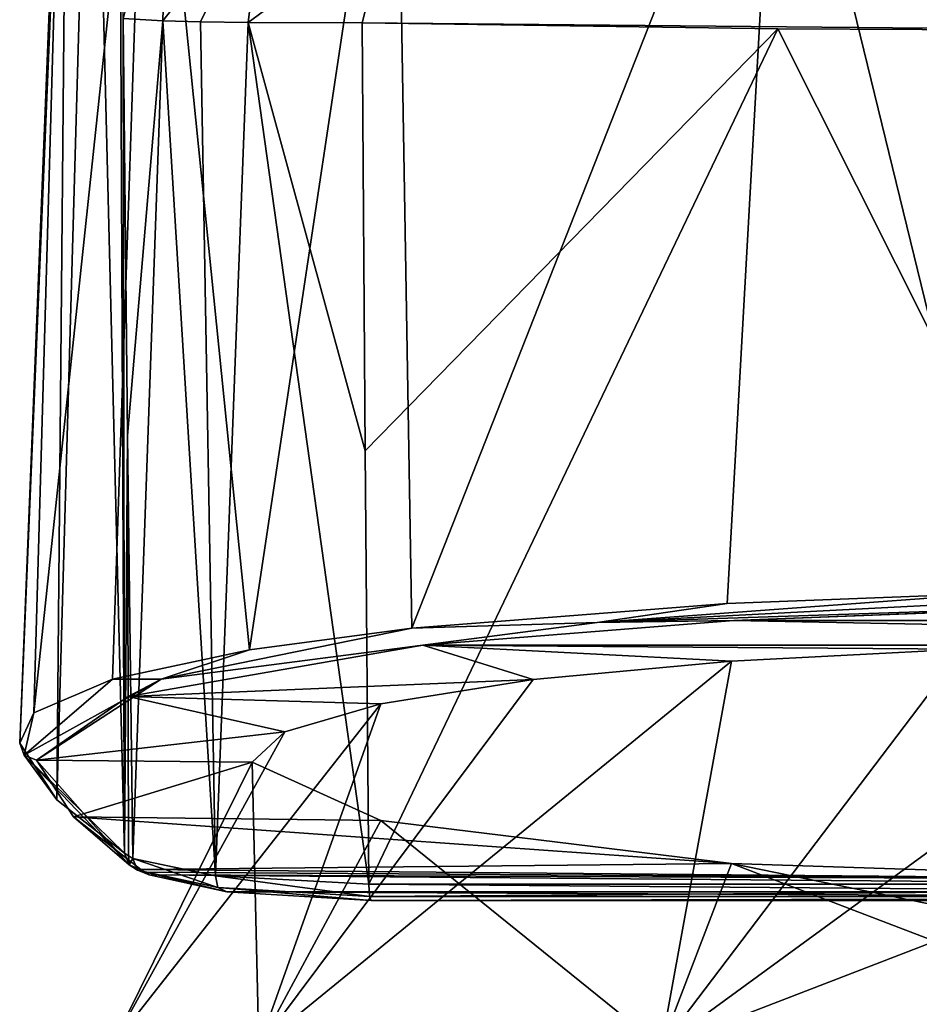
# Model space of a CAD drawing. Units: millimetres. Extents: x -25 to 25, y 0 to 301.
# Drawn here: x -21 to -5, y 268 to 286 of the extents above; entities that cross this region are included whole.
import ezdxf

# ---------------------------------------------------------------- set-up
doc = ezdxf.new("R2010")
doc.units = ezdxf.units.MM
doc.header["$LTSCALE"] = 65.185185
for name, color, linetype in [('17', 7, 'CONTINUOUS'), ('18', 7, 'CONTINUOUS'), ('19', 7, 'CONTINUOUS'), ('191', 7, 'CONTINUOUS'), ('193', 7, 'CONTINUOUS'), ('199', 7, 'CONTINUOUS'), ('200', 7, 'CONTINUOUS'), ('201', 7, 'CONTINUOUS'), ('203', 7, 'CONTINUOUS'), ('31', 7, 'CONTINUOUS'), ('32', 7, 'CONTINUOUS'), ('35', 7, 'CONTINUOUS'), ('36', 7, 'CONTINUOUS'), ('37', 7, 'CONTINUOUS')]:
    doc.layers.add(name, color=color, linetype=linetype)

msp = doc.modelspace()

# ---------------------------------------------------------------- linework, layer by layer
at = {"layer": '17', "color": 7, "linetype": 'CONTINUOUS'}
for points in [[(-20.577, 293.626, 1.927), (-20.61, 293.551, 1.028), (-21.443, 272.97, 1.187), (-20.577, 293.626, 1.927)], [(-20.61, 293.551, 1.028), (-20.616, 293.479, 0.145), (-21.443, 272.97, 1.187), (-20.61, 293.551, 1.028)], [(-21.443, 272.97, 1.187), (-20.616, 293.479, 0.145), (-21.191, 273.513, -3.29), (-21.443, 272.97, 1.187)], [(-20.616, 293.479, 0.145), (-19.143, 292.773, -8.12), (-21.191, 273.513, -3.29), (-20.616, 293.479, 0.145)], [(-21.191, 273.513, -3.29), (-19.143, 292.773, -8.12), (-19.771, 274.119, -8.307), (-21.191, 273.513, -3.29)], [(-19.771, 274.119, -8.307), (-19.143, 292.773, -8.12), (-17.307, 274.647, -12.685), (-19.771, 274.119, -8.307)], [(-19.143, 292.773, -8.12), (-14.671, 292.176, -15.028), (-17.307, 274.647, -12.685), (-19.143, 292.773, -8.12)], [(-17.307, 274.647, -12.685), (-14.671, 292.176, -15.028), (-14.385, 275.038, -15.925), (-17.307, 274.647, -12.685)], [(-14.671, 292.176, -15.028), (-7.798, 291.784, -19.563), (-14.385, 275.038, -15.925), (-14.671, 292.176, -15.028)], [(-14.385, 275.038, -15.925), (-7.798, 291.784, -19.563), (-8.709, 275.484, -19.61), (-14.385, 275.038, -15.925)], [(-8.709, 275.484, -19.61), (-7.798, 291.784, -19.563), (-3.861, 275.666, -21.127), (-8.709, 275.484, -19.61)], [(-7.798, 291.784, -19.563), (-2.5, 287.478, -21.112), (-3.861, 275.666, -21.127), (-7.798, 291.784, -19.563)]]:
    msp.add_3dface(points, dxfattribs=at)
at = {"layer": '18', "color": 7, "linetype": 'CONTINUOUS'}
for points in [[(-19.666, 294.982, 17.842), (-20.139, 294.323, 9.92), (-19.559, 270.988, 17.257), (-19.666, 294.982, 17.842)], [(-20.139, 294.323, 9.92), (-20.577, 293.626, 1.927), (-20.775, 271.951, 9.476), (-20.139, 294.323, 9.92)], [(-19.559, 270.988, 17.257), (-20.139, 294.323, 9.92), (-20.775, 271.951, 9.476), (-19.559, 270.988, 17.257)], [(-20.577, 293.626, 1.927), (-21.443, 272.97, 1.187), (-20.775, 271.951, 9.476), (-20.577, 293.626, 1.927)]]:
    msp.add_3dface(points, dxfattribs=at)
at = {"layer": '19', "color": 7, "linetype": 'CONTINUOUS'}
for points in [[(-19.666, 294.982, 17.842), (-19.559, 270.988, 17.257), (-19.583, 286.014, 18.005), (-19.666, 294.982, 17.842)], [(-19.583, 286.014, 18.005), (-19.559, 270.988, 17.257), (-19.503, 278.506, 18.017), (-19.583, 286.014, 18.005)], [(-19.503, 278.506, 18.017), (-19.559, 270.988, 17.257), (-19.483, 270.94, 17.64), (-19.503, 278.506, 18.017)], [(-19.408, 270.892, 18.024), (-19.503, 278.506, 18.017), (-19.483, 270.94, 17.64), (-19.408, 270.892, 18.024)]]:
    msp.add_3dface(points, dxfattribs=at)
at = {"layer": '191', "color": 7, "linetype": 'CONTINUOUS'}
for points in [[(-18.778, 289.119, 20.824), (-19.583, 286.014, 18.005), (-18.868, 285.967, 20.07), (-18.778, 289.119, 20.824)], [(-18.778, 289.119, 20.824), (-18.868, 285.967, 20.07), (-17.038, 288.306, 22.286), (-18.778, 289.119, 20.824)], [(-17.038, 288.306, 22.286), (-18.868, 285.967, 20.07), (-18.187, 285.949, 20.941), (-17.038, 288.306, 22.286)], [(-17.332, 285.937, 21.639), (-17.038, 288.306, 22.286), (-18.187, 285.949, 20.941), (-17.332, 285.937, 21.639)], [(-14.799, 287.808, 22.934), (-17.038, 288.306, 22.286), (-17.332, 285.937, 21.639), (-14.799, 287.808, 22.934)], [(-15.279, 285.931, 22.398), (-14.799, 287.808, 22.934), (-17.332, 285.937, 21.639), (-15.279, 285.931, 22.398)]]:
    msp.add_3dface(points, dxfattribs=at)
at = {"layer": '193', "color": 7, "linetype": 'CONTINUOUS'}
for points in [[(-19.583, 286.014, 18.005), (-19.503, 278.506, 18.017), (-18.868, 285.967, 20.07), (-19.583, 286.014, 18.005)], [(-19.503, 278.506, 18.017), (-19.408, 270.892, 18.024), (-18.868, 285.967, 20.07), (-19.503, 278.506, 18.017)], [(-18.868, 285.967, 20.07), (-19.408, 270.892, 18.024), (-17.92, 270.58, 20.702), (-18.868, 285.967, 20.07)], [(-18.187, 285.949, 20.941), (-18.868, 285.967, 20.07), (-17.92, 270.58, 20.702), (-18.187, 285.949, 20.941)], [(-17.332, 285.937, 21.639), (-18.187, 285.949, 20.941), (-17.92, 270.58, 20.702), (-17.332, 285.937, 21.639)], [(-15.157, 270.429, 22.008), (-17.332, 285.937, 21.639), (-17.92, 270.58, 20.702), (-15.157, 270.429, 22.008)], [(-15.157, 270.429, 22.008), (-15.222, 278.229, 22.204), (-17.332, 285.937, 21.639), (-15.157, 270.429, 22.008)], [(-15.222, 278.229, 22.204), (-15.279, 285.931, 22.398), (-17.332, 285.937, 21.639), (-15.222, 278.229, 22.204)]]:
    msp.add_3dface(points, dxfattribs=at)
at = {"layer": '199', "color": 7, "linetype": 'CONTINUOUS'}
for points in [[(-17.92, 270.58, 20.702), (-19.408, 270.892, 18.024), (-17.874, 270.368, 20.612), (-17.92, 270.58, 20.702)], [(-17.874, 270.368, 20.612), (-19.408, 270.892, 18.024), (-19.322, 270.682, 17.982), (-17.874, 270.368, 20.612)], [(-19.113, 270.598, 17.93), (-17.716, 270.29, 20.445), (-19.322, 270.682, 17.982), (-19.113, 270.598, 17.93)], [(-17.716, 270.29, 20.445), (-17.874, 270.368, 20.612), (-19.322, 270.682, 17.982), (-17.716, 270.29, 20.445)], [(-15.147, 270.209, 21.905), (-15.157, 270.429, 22.008), (-17.92, 270.58, 20.702), (-15.147, 270.209, 21.905)], [(-15.147, 270.209, 21.905), (-17.92, 270.58, 20.702), (-17.874, 270.368, 20.612), (-15.147, 270.209, 21.905)], [(-17.716, 270.29, 20.445), (-15.117, 270.139, 21.674), (-17.874, 270.368, 20.612), (-17.716, 270.29, 20.445)], [(-15.117, 270.139, 21.674), (-15.147, 270.209, 21.905), (-17.874, 270.368, 20.612), (-15.117, 270.139, 21.674)]]:
    msp.add_3dface(points, dxfattribs=at)
at = {"layer": '200', "color": 7, "linetype": 'CONTINUOUS'}
for points in [[(-19.483, 270.94, 17.64), (-19.559, 270.988, 17.257), (-19.474, 270.776, 17.215), (-19.483, 270.94, 17.64)], [(-19.408, 270.892, 18.024), (-19.483, 270.94, 17.64), (-19.474, 270.776, 17.215), (-19.408, 270.892, 18.024)], [(-19.322, 270.682, 17.982), (-19.408, 270.892, 18.024), (-19.474, 270.776, 17.215), (-19.322, 270.682, 17.982)], [(-19.264, 270.693, 17.163), (-19.322, 270.682, 17.982), (-19.474, 270.776, 17.215), (-19.264, 270.693, 17.163)], [(-19.264, 270.693, 17.163), (-19.189, 270.646, 17.546), (-19.322, 270.682, 17.982), (-19.264, 270.693, 17.163)], [(-19.189, 270.646, 17.546), (-19.113, 270.598, 17.93), (-19.322, 270.682, 17.982), (-19.189, 270.646, 17.546)]]:
    msp.add_3dface(points, dxfattribs=at)
at = {"layer": '201', "color": 7, "linetype": 'CONTINUOUS'}
for points in [[(-20.775, 271.951, 9.476), (-21.443, 272.97, 1.187), (-21.36, 272.752, 1.156), (-20.775, 271.951, 9.476)], [(-19.559, 270.988, 17.257), (-20.775, 271.951, 9.476), (-21.36, 272.752, 1.156), (-19.559, 270.988, 17.257)], [(-19.559, 270.988, 17.257), (-21.36, 272.752, 1.156), (-19.474, 270.776, 17.215), (-19.559, 270.988, 17.257)], [(-21.36, 272.752, 1.156), (-21.143, 272.661, 1.135), (-19.474, 270.776, 17.215), (-21.36, 272.752, 1.156)], [(-21.143, 272.661, 1.135), (-20.477, 271.645, 9.403), (-19.474, 270.776, 17.215), (-21.143, 272.661, 1.135)], [(-20.477, 271.645, 9.403), (-19.264, 270.693, 17.163), (-19.474, 270.776, 17.215), (-20.477, 271.645, 9.403)]]:
    msp.add_3dface(points, dxfattribs=at)
at = {"layer": '203', "color": 7, "linetype": 'CONTINUOUS'}
for points in [[(-4.467, 274.658, -15.129), (0, 274.729, -15.713), (-9.896, 267.5, -17.139), (-4.467, 274.658, -15.129)], [(-9.896, 267.5, -17.139), (0, 274.729, -15.713), (0, 271.32, -18.116), (-9.896, 267.5, -17.139)], [(-8.629, 274.447, -13.417), (-4.467, 274.658, -15.129), (-9.896, 267.5, -17.139), (-8.629, 274.447, -13.417)], [(-12.202, 274.113, -10.696), (-8.629, 274.447, -13.417), (-17.14, 267.5, -9.895), (-12.202, 274.113, -10.696)], [(-17.14, 267.5, -9.895), (-8.629, 274.447, -13.417), (-9.896, 267.5, -17.139), (-17.14, 267.5, -9.895)], [(-14.944, 273.678, -7.149), (-12.202, 274.113, -10.696), (-17.14, 267.5, -9.895), (-14.944, 273.678, -7.149)], [(-16.668, 273.171, -3.018), (-14.944, 273.678, -7.149), (-19.791, 267.5), (-16.668, 273.171, -3.018)], [(-19.791, 267.5), (-14.944, 273.678, -7.149), (-17.14, 267.5, -9.895), (-19.791, 267.5)], [(-17.256, 272.626, 1.415), (-16.668, 273.171, -3.018), (-19.791, 267.5), (-17.256, 272.626, 1.415)], [(-17.14, 267.5, 9.895), (-17.256, 272.626, 1.415), (-19.791, 267.5), (-17.14, 267.5, 9.895)], [(-14.944, 271.575, 9.979), (-17.256, 272.626, 1.415), (-17.14, 267.5, 9.895), (-14.944, 271.575, 9.979)], [(-9.896, 267.5, 17.139), (-14.944, 271.575, 9.979), (-17.14, 267.5, 9.895), (-9.896, 267.5, 17.139)], [(-8.629, 270.805, 16.248), (-14.944, 271.575, 9.979), (-9.896, 267.5, 17.139), (-8.629, 270.805, 16.248)], [(0, 267.5, -19.791), (-9.896, 267.5, -17.139), (0, 271.32, -18.116), (0, 267.5, -19.791)], [(0, 267.5, 19.791), (-8.629, 270.805, 16.248), (-9.896, 267.5, 17.139), (0, 267.5, 19.791)], [(0, 270.523, 18.543), (-8.629, 270.805, 16.248), (0, 269.036, 19.226), (0, 270.523, 18.543)], [(0, 269.036, 19.226), (-8.629, 270.805, 16.248), (0, 267.5, 19.791), (0, 269.036, 19.226)]]:
    msp.add_3dface(points, dxfattribs=at)
at = {"layer": '31', "color": 7, "linetype": 'CONTINUOUS'}
for points in [[(-15.279, 285.931, 22.398), (-15.222, 278.229, 22.204), (-7.797, 285.827, 23.15), (-15.279, 285.931, 22.398)], [(-15.157, 270.429, 22.008), (-7.797, 285.827, 23.15), (-15.222, 278.229, 22.204), (-15.157, 270.429, 22.008)], [(-7.797, 285.827, 23.15), (-15.157, 270.429, 22.008), (0, 270.306, 23.009), (-7.797, 285.827, 23.15)], [(0, 285.791, 23.414), (-7.797, 285.827, 23.15), (0, 270.306, 23.009), (0, 285.791, 23.414)]]:
    msp.add_3dface(points, dxfattribs=at)
at = {"layer": '32', "color": 7, "linetype": 'CONTINUOUS'}
for points in [[(-14.799, 287.808, 22.934), (0, 285.791, 23.414), (0, 288.729, 24.61), (-14.799, 287.808, 22.934)], [(-15.279, 285.931, 22.398), (0, 285.791, 23.414), (-14.799, 287.808, 22.934), (-15.279, 285.931, 22.398)], [(-15.279, 285.931, 22.398), (-7.797, 285.827, 23.15), (0, 285.791, 23.414), (-15.279, 285.931, 22.398)]]:
    msp.add_3dface(points, dxfattribs=at)
at = {"layer": '35', "color": 7, "linetype": 'CONTINUOUS'}
for points in [[(-3.806, 275.362, -20.869), (8.578, 275.179, -19.378), (-8.588, 275.179, -19.374), (-3.806, 275.362, -20.869)], [(-8.588, 275.179, -19.374), (14.172, 274.734, -15.749), (-14.184, 274.732, -15.738), (-8.588, 275.179, -19.374)], [(8.578, 275.179, -19.378), (14.172, 274.734, -15.749), (-8.588, 275.179, -19.374), (8.578, 275.179, -19.378)], [(-14.184, 274.732, -15.738), (-12.202, 274.113, -10.696), (-19.491, 273.81, -8.228), (-14.184, 274.732, -15.738)], [(14.172, 274.734, -15.749), (0, 274.729, -15.713), (-14.184, 274.732, -15.738), (14.172, 274.734, -15.749)], [(0, 274.729, -15.713), (-4.467, 274.658, -15.129), (-14.184, 274.732, -15.738), (0, 274.729, -15.713)], [(-4.467, 274.658, -15.129), (-8.629, 274.447, -13.417), (-14.184, 274.732, -15.738), (-4.467, 274.658, -15.129)], [(-8.629, 274.447, -13.417), (-12.202, 274.113, -10.696), (-14.184, 274.732, -15.738), (-8.629, 274.447, -13.417)], [(-12.202, 274.113, -10.696), (-14.944, 273.678, -7.149), (-19.491, 273.81, -8.228), (-12.202, 274.113, -10.696)], [(-19.491, 273.81, -8.228), (-16.668, 273.171, -3.018), (-21.143, 272.661, 1.135), (-19.491, 273.81, -8.228)], [(-14.944, 273.678, -7.149), (-16.668, 273.171, -3.018), (-19.491, 273.81, -8.228), (-14.944, 273.678, -7.149)], [(-16.668, 273.171, -3.018), (-17.256, 272.626, 1.415), (-21.143, 272.661, 1.135), (-16.668, 273.171, -3.018)], [(-21.143, 272.661, 1.135), (-17.256, 272.626, 1.415), (-20.477, 271.645, 9.403), (-21.143, 272.661, 1.135)], [(-17.256, 272.626, 1.415), (-14.944, 271.575, 9.979), (-20.477, 271.645, 9.403), (-17.256, 272.626, 1.415)], [(-14.944, 271.575, 9.979), (-8.629, 270.805, 16.248), (-20.477, 271.645, 9.403), (-14.944, 271.575, 9.979)], [(-20.477, 271.645, 9.403), (-8.629, 270.805, 16.248), (-19.264, 270.693, 17.163), (-20.477, 271.645, 9.403)], [(-8.629, 270.805, 16.248), (0, 270.523, 18.543), (-19.264, 270.693, 17.163), (-8.629, 270.805, 16.248)], [(-19.264, 270.693, 17.163), (0, 270.523, 18.543), (-19.189, 270.646, 17.546), (-19.264, 270.693, 17.163)], [(-19.189, 270.646, 17.546), (0, 270.523, 18.543), (-19.113, 270.598, 17.93), (-19.189, 270.646, 17.546)], [(-19.113, 270.598, 17.93), (0, 270.523, 18.543), (17.716, 270.29, 20.445), (-19.113, 270.598, 17.93)], [(-17.716, 270.29, 20.445), (-19.113, 270.598, 17.93), (17.716, 270.29, 20.445), (-17.716, 270.29, 20.445)], [(-15.117, 270.139, 21.674), (-17.716, 270.29, 20.445), (15.117, 270.139, 21.674), (-15.117, 270.139, 21.674)], [(15.117, 270.139, 21.674), (-17.716, 270.29, 20.445), (17.716, 270.29, 20.445), (15.117, 270.139, 21.674)]]:
    msp.add_3dface(points, dxfattribs=at)
at = {"layer": '36', "color": 7, "linetype": 'CONTINUOUS'}
for points in [[(-15.157, 270.429, 22.008), (15.157, 270.429, 22.008), (0, 270.306, 23.009), (-15.157, 270.429, 22.008)], [(15.157, 270.429, 22.008), (-15.157, 270.429, 22.008), (-15.147, 270.209, 21.905), (15.157, 270.429, 22.008)], [(15.147, 270.209, 21.905), (15.157, 270.429, 22.008), (-15.147, 270.209, 21.905), (15.147, 270.209, 21.905)], [(-15.117, 270.139, 21.674), (15.147, 270.209, 21.905), (-15.147, 270.209, 21.905), (-15.117, 270.139, 21.674)], [(-15.117, 270.139, 21.674), (15.117, 270.139, 21.674), (15.147, 270.209, 21.905), (-15.117, 270.139, 21.674)]]:
    msp.add_3dface(points, dxfattribs=at)
at = {"layer": '37', "color": 7, "linetype": 'CONTINUOUS'}
for points in [[(-3.861, 275.666, -21.127), (0, 275.71, -21.495), (-11.048, 275.143, -18.321), (-3.861, 275.666, -21.127)], [(-11.048, 275.143, -18.321), (0, 275.71, -21.495), (0, 275.508, -21.422), (-11.048, 275.143, -18.321)], [(-8.709, 275.484, -19.61), (-3.861, 275.666, -21.127), (-11.048, 275.143, -18.321), (-8.709, 275.484, -19.61)], [(-14.385, 275.038, -15.925), (-8.709, 275.484, -19.61), (-11.048, 275.143, -18.321), (-14.385, 275.038, -15.925)], [(-8.588, 275.179, -19.374), (-11.048, 275.143, -18.321), (0, 275.508, -21.422), (-8.588, 275.179, -19.374)], [(-3.806, 275.362, -20.869), (-8.588, 275.179, -19.374), (0, 275.508, -21.422), (-3.806, 275.362, -20.869)], [(-18.898, 274.121, -9.995), (-14.385, 275.038, -15.925), (-11.048, 275.143, -18.321), (-18.898, 274.121, -9.995)], [(-14.184, 274.732, -15.738), (-18.898, 274.121, -9.995), (-11.048, 275.143, -18.321), (-14.184, 274.732, -15.738)], [(-8.588, 275.179, -19.374), (-14.184, 274.732, -15.738), (-11.048, 275.143, -18.321), (-8.588, 275.179, -19.374)], [(-17.307, 274.647, -12.685), (-14.385, 275.038, -15.925), (-18.898, 274.121, -9.995), (-17.307, 274.647, -12.685)], [(-14.184, 274.732, -15.738), (-19.491, 273.81, -8.228), (-18.898, 274.121, -9.995), (-14.184, 274.732, -15.738)], [(-19.771, 274.119, -8.307), (-17.307, 274.647, -12.685), (-18.898, 274.121, -9.995), (-19.771, 274.119, -8.307)], [(-21.36, 272.752, 1.156), (-19.771, 274.119, -8.307), (-18.898, 274.121, -9.995), (-21.36, 272.752, 1.156)], [(-21.143, 272.661, 1.135), (-21.36, 272.752, 1.156), (-18.898, 274.121, -9.995), (-21.143, 272.661, 1.135)], [(-21.191, 273.513, -3.29), (-19.771, 274.119, -8.307), (-21.36, 272.752, 1.156), (-21.191, 273.513, -3.29)], [(-19.491, 273.81, -8.228), (-21.143, 272.661, 1.135), (-18.898, 274.121, -9.995), (-19.491, 273.81, -8.228)], [(-21.443, 272.97, 1.187), (-21.191, 273.513, -3.29), (-21.36, 272.752, 1.156), (-21.443, 272.97, 1.187)]]:
    msp.add_3dface(points, dxfattribs=at)

doc.saveas('drawing.dxf')
